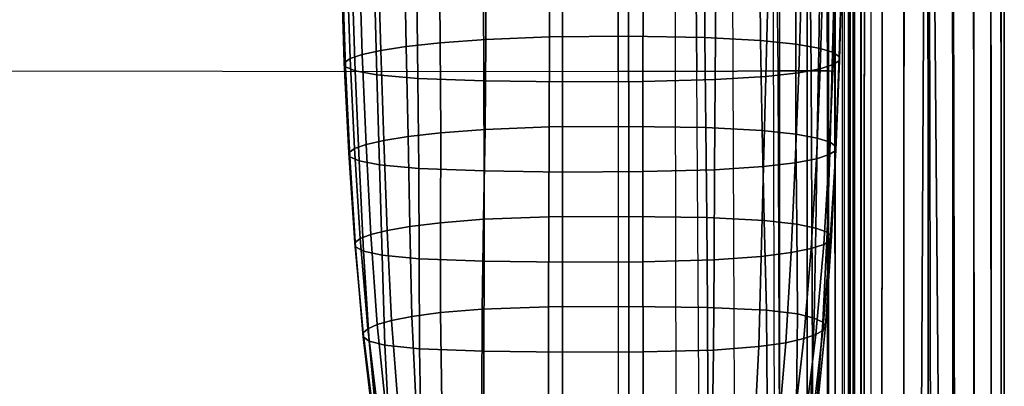
# Model space of a CAD drawing. Units: inches. Extents: x -41.3 to 41.4, y -14.3 to 21.2.
# Drawn here: x 30.6 to 41.4, y -7.2 to -3.1 of the extents above; entities that cross this region are included whole.
import ezdxf

# ---------------------------------------------------------------- set-up
doc = ezdxf.new("R2010")
doc.units = ezdxf.units.IN
doc.header["$MEASUREMENT"] = 0
doc.layers.add('SEAT-FABRIC', color=5, linetype='Continuous')

msp = doc.modelspace()

# ---------------------------------------------------------------- linework, layer by layer
at = {"layer": 'SEAT-FABRIC'}
for points in [[(19.785, -12.84, 7.869), (19.785, 12.727, 7.869), (37.123, 12.727, 7.869), (37.123, -12.84, 7.869)], [(37.123, 12.727, 7.869), (37.123, -12.84, 7.869), (37.769, -12.832, 7.869), (37.719, 12.721, 7.869)], [(37.769, -12.832, 7.869), (37.719, 12.721, 7.869), (38.314, 12.658, 7.869), (38.417, -12.759, 7.869)], [(38.314, 12.658, 7.869), (38.417, -12.759, 7.869), (38.847, -12.325, 7.869), (38.789, 12.327, 7.869)], [(38.847, -12.325, 7.869), (38.789, 12.327, 7.869), (38.891, 11.747, 7.869), (38.891, -11.685, 7.869)], [(38.891, -11.685, 7.869), (38.891, 11.747, 7.869), (39.195, 11.747, 7.949), (39.195, -11.685, 7.949)], [(39.195, -11.685, 7.949), (39.195, 11.747, 7.949), (39.418, 11.747, 8.171), (39.418, -11.685, 8.17)], [(39.418, -11.685, 8.17), (39.418, 11.747, 8.171), (39.5, 11.747, 8.474), (39.5, -11.685, 8.474)], [(39.5, 0.051, 13.886), (39.5, -11.685, 8.474), (39.5, 11.747, 8.474), (39.5, 4.111, 13.886)], [(39.661, -13.237, 7.492), (39.661, 6.485, 7.492), (39.661, 5.708, 28.576), (39.661, -13.237, 28.576)], [(41.354, 6.485, 7.492), (41.354, -13.237, 7.492), (41.321, -13.237, 7.207), (41.317, 6.467, 7.193)], [(41.354, 6.485, 28.576), (41.354, -13.237, 28.576), (41.321, -13.237, 28.86), (41.318, 6.469, 28.872)], [(41.354, 6.485, 7.492), (41.354, -13.237, 7.492), (41.354, -13.237, 28.576), (41.354, 6.485, 28.576)], [(41.2, 6.409, 6.923), (41.212, -13.237, 6.943), (41.028, -13.237, 6.723), (41.011, 6.316, 6.708)], [(41.201, 6.415, 29.142), (41.212, -13.237, 29.125), (41.028, -13.237, 29.344), (41.013, 6.329, 29.358)], [(41.317, 6.467, 7.193), (41.321, -13.237, 7.207), (41.212, -13.237, 6.943), (41.2, 6.409, 6.923)], [(41.318, 6.469, 28.872), (41.321, -13.237, 28.86), (41.212, -13.237, 29.125), (41.201, 6.415, 29.142)], [(41.011, 6.316, 6.708), (41.028, -13.237, 6.723), (40.819, -13.237, 6.573), (40.78, 6.201, 6.551)], [(41.013, 6.329, 29.358), (41.028, -13.237, 29.344), (40.794, -13.237, 29.509), (40.782, 6.223, 29.515)], [(40.78, 6.201, 6.551), (40.819, -13.237, 6.573), (40.681, -13.237, 6.51), (40.517, 6.072, 6.491)], [(40.782, 6.223, 29.515), (40.794, -13.237, 29.509), (40.519, -13.237, 29.576), (40.518, 6.101, 29.576)], [(40.518, 6.101, 29.576), (40.519, -13.237, 29.576), (40.249, -13.237, 29.488), (40.258, 5.982, 29.493)], [(40.517, 6.072, 6.491), (40.419, -13.237, 6.504), (40.249, -13.237, 6.58), (40.26, 5.944, 6.574)], [(40.557, -13.237, 6.491), (40.419, -13.237, 6.504), (40.517, 6.072, 6.491)], [(40.517, 6.072, 6.491), (40.681, -13.237, 6.51), (40.557, -13.237, 6.491)], [(40.258, 5.982, 29.493), (40.249, -13.237, 29.488), (40.009, -13.237, 29.331), (40.023, 5.874, 29.342)], [(40.26, 5.944, 6.574), (40.249, -13.237, 6.58), (40.009, -13.237, 6.737), (40.025, 5.828, 6.724)], [(40.023, 5.874, 29.342), (40.009, -13.237, 29.331), (39.815, -13.237, 29.12), (39.826, 5.784, 29.136)], [(40.025, 5.828, 6.724), (40.009, -13.237, 6.737), (39.815, -13.237, 6.947), (39.827, 5.73, 6.929)], [(39.7, 5.726, 28.871), (39.697, -13.237, 28.86), (39.661, -13.237, 28.576), (39.661, 5.708, 28.576)], [(39.826, 5.784, 29.136), (39.815, -13.237, 29.12), (39.697, -13.237, 28.86), (39.7, 5.726, 28.871)], [(39.827, 5.73, 6.929), (39.815, -13.237, 6.947), (39.697, -13.237, 7.208), (39.701, 5.668, 7.194)], [(39.701, 5.668, 7.194), (39.697, -13.237, 7.208), (39.661, -13.237, 7.492), (39.661, 5.648, 7.492)], [(19.785, -3.69, 16.825), (37.123, -3.702, 16.548), (37.123, 0.052, 16.433), (19.785, 0.069, 16.71)], [(37.987, -3.702, 16.493), (37.123, -3.702, 16.548), (37.123, 0.052, 16.433), (37.954, 0.05, 16.407)], [(38.831, 0.049, 16.285), (38.872, -3.698, 16.341), (37.987, -3.702, 16.493), (37.954, 0.05, 16.407)], [(39.24, -3.696, 16.091), (39.202, 0.05, 16.051), (38.831, 0.049, 16.285), (38.872, -3.698, 16.341)], [(39.418, -3.697, 15.682), (39.394, 0.05, 15.655), (39.202, 0.05, 16.051), (39.24, -3.696, 16.091)], [(39.49, 0.05, 14.774), (39.496, -3.701, 14.786), (39.418, -3.697, 15.682), (39.394, 0.05, 15.655)], [(39.5, 0.051, 13.886), (39.5, -3.706, 13.886), (39.496, -3.701, 14.786), (39.49, 0.05, 14.774)], [(39.5, -11.685, 11.242), (39.5, -11.685, 8.474), (39.5, 0.051, 13.886), (39.5, -3.706, 13.886)], [(35.167, -2.403, 24.779), (35.176, -3.389, 24.847), (35.675, -3.352, 25.581), (35.68, -2.366, 25.506)], [(35.68, -2.366, 25.506), (35.675, -3.352, 25.581), (36.372, -3.325, 26.124), (36.374, -2.338, 26.055)], [(36.374, -2.338, 26.055), (36.372, -3.325, 26.124), (37.239, -3.317, 26.27), (37.238, -2.33, 26.223)], [(38.075, -3.331, 25.999), (38.069, -2.345, 25.931), (37.238, -2.33, 26.223), (37.239, -3.317, 26.27)], [(38.684, -3.364, 25.359), (38.675, -2.378, 25.285), (38.069, -2.345, 25.931), (38.075, -3.331, 25.999)], [(-39.421, -2.38, 7.869), (-39.421, -12.709, 7.869), (39.429, -12.709, 7.869), (39.429, -2.38, 7.869)], [(-39.421, -2.38, 6.491), (39.429, -2.38, 6.491), (39.429, -12.709, 6.491), (-39.421, -12.709, 6.491)], [(34.497, -2.487, 23.133), (34.524, -3.473, 23.197), (34.804, -3.43, 24.04), (34.783, -2.444, 23.976)], [(34.783, -2.444, 23.976), (34.804, -3.43, 24.04), (35.176, -3.389, 24.847), (35.167, -2.403, 24.779)], [(39.071, -3.405, 24.56), (39.076, -2.418, 24.491), (38.675, -2.378, 25.285), (38.684, -3.364, 25.359)], [(39.321, -3.448, 23.708), (39.338, -2.462, 23.64), (39.076, -2.418, 24.491), (39.071, -3.405, 24.56)], [(39.474, -3.493, 22.832), (39.497, -2.506, 22.765), (39.338, -2.462, 23.64), (39.321, -3.448, 23.708)], [(39.578, -2.38, 7.849), (39.578, -12.709, 7.849), (39.429, -12.709, 7.869), (39.429, -2.38, 7.869)], [(39.429, -2.38, 6.491), (39.429, -12.709, 6.491), (39.606, -12.709, 6.491), (39.605, -2.38, 6.491)], [(39.646, -12.709, 7.719), (39.646, -2.38, 7.719), (39.578, -2.38, 7.849), (39.578, -12.709, 7.849)], [(39.606, -12.709, 6.491), (39.605, -2.38, 6.491), (39.778, -2.38, 6.517), (39.778, -12.709, 6.517)], [(39.646, -12.709, 7.566), (39.646, -2.38, 7.566), (39.646, -2.38, 7.719), (39.646, -12.709, 7.719)], [(39.648, -2.38, 7.414), (39.648, -12.709, 7.414), (39.646, -12.709, 7.566), (39.646, -2.38, 7.566)], [(39.669, -12.709, 7.263), (39.669, -2.38, 7.263), (39.648, -2.38, 7.414), (39.648, -12.709, 7.414)], [(39.712, -2.38, 7.116), (39.712, -12.709, 7.116), (39.669, -12.709, 7.263), (39.669, -2.38, 7.263)], [(39.791, -12.709, 6.96), (39.791, -2.38, 6.96), (39.712, -2.38, 7.116), (39.712, -12.709, 7.116)], [(39.778, -2.38, 6.517), (39.778, -12.709, 6.517), (39.895, -12.709, 6.643), (39.895, -2.38, 6.643)], [(39.891, -2.38, 6.815), (39.891, -12.709, 6.815), (39.791, -12.709, 6.96), (39.791, -2.38, 6.96)], [(39.895, -12.709, 6.643), (39.895, -2.38, 6.643), (39.891, -2.38, 6.815), (39.891, -12.709, 6.815)], [(34.094, -2.621, 20.498), (34.125, -3.607, 20.566), (34.189, -3.562, 21.452), (34.157, -2.576, 21.386)], [(34.157, -2.576, 21.386), (34.189, -3.562, 21.452), (34.322, -3.517, 22.331), (34.291, -2.531, 22.267)], [(34.291, -2.531, 22.267), (34.322, -3.517, 22.331), (34.524, -3.473, 23.197), (34.497, -2.487, 23.133)], [(39.547, -3.538, 21.946), (39.573, -2.551, 21.877), (39.497, -2.506, 22.765), (39.474, -3.493, 22.832)], [(39.549, -3.583, 21.057), (39.576, -2.597, 20.987), (39.573, -2.551, 21.877), (39.547, -3.538, 21.946)], [(34.105, -2.666, 19.608), (34.138, -3.653, 19.677), (34.125, -3.607, 20.566), (34.094, -2.621, 20.498)], [(34.21, -2.711, 18.724), (34.244, -3.698, 18.795), (34.138, -3.653, 19.677), (34.105, -2.666, 19.608)], [(39.104, -3.717, 18.436), (39.133, -2.731, 18.361), (39.366, -2.687, 19.22), (39.338, -3.673, 19.294)], [(39.338, -3.673, 19.294), (39.366, -2.687, 19.22), (39.508, -2.642, 20.099), (39.481, -3.628, 20.171)], [(39.481, -3.628, 20.171), (39.508, -2.642, 20.099), (39.576, -2.597, 20.987), (39.549, -3.583, 21.057)], [(34.454, -2.755, 17.869), (34.483, -3.741, 17.94), (34.244, -3.698, 18.795), (34.21, -2.711, 18.724)], [(34.918, -2.793, 17.115), (34.931, -3.78, 17.177), (34.483, -3.741, 17.94), (34.454, -2.755, 17.869)], [(35.65, -2.819, 16.618), (35.655, -3.806, 16.672), (34.931, -3.78, 17.177), (34.918, -2.793, 17.115)], [(38.187, -3.793, 16.936), (38.196, -2.806, 16.873), (38.767, -2.772, 17.551), (38.743, -3.758, 17.625)], [(38.743, -3.758, 17.625), (38.767, -2.772, 17.551), (39.133, -2.731, 18.361), (39.104, -3.717, 18.436)], [(36.514, -2.829, 16.414), (36.514, -3.817, 16.456), (35.655, -3.806, 16.672), (35.65, -2.819, 16.618)], [(36.514, -3.817, 16.456), (36.514, -2.829, 16.414), (37.399, -2.826, 16.488), (37.396, -3.813, 16.542)], [(37.396, -3.813, 16.542), (37.399, -2.826, 16.488), (38.196, -2.806, 16.873), (38.187, -3.793, 16.936)], [(35.675, -3.352, 25.581), (35.666, -4.338, 25.668), (36.368, -4.311, 26.201), (36.372, -3.325, 26.124)], [(36.372, -3.325, 26.124), (36.368, -4.311, 26.201), (37.24, -4.305, 26.32), (37.239, -3.317, 26.27)], [(38.084, -4.317, 26.074), (38.075, -3.331, 25.999), (37.239, -3.317, 26.27), (37.24, -4.305, 26.32)], [(38.7, -4.35, 25.445), (38.684, -3.364, 25.359), (38.075, -3.331, 25.999), (38.084, -4.317, 26.074)], [(34.524, -3.473, 23.197), (34.557, -4.46, 23.266), (34.825, -4.417, 24.113), (34.804, -3.43, 24.04)], [(34.804, -3.43, 24.04), (34.825, -4.417, 24.113), (35.181, -4.375, 24.926), (35.176, -3.389, 24.847)], [(35.176, -3.389, 24.847), (35.181, -4.375, 24.926), (35.666, -4.338, 25.668), (35.675, -3.352, 25.581)], [(39.071, -4.391, 24.639), (39.071, -3.405, 24.56), (38.684, -3.364, 25.359), (38.7, -4.35, 25.445)], [(39.305, -4.434, 23.783), (39.321, -3.448, 23.708), (39.071, -3.405, 24.56), (39.071, -4.391, 24.639)], [(39.445, -4.479, 22.906), (39.474, -3.493, 22.832), (39.321, -3.448, 23.708), (39.305, -4.434, 23.783)], [(34.189, -3.562, 21.452), (34.236, -4.549, 21.52), (34.363, -4.504, 22.399), (34.322, -3.517, 22.331)], [(34.322, -3.517, 22.331), (34.363, -4.504, 22.399), (34.557, -4.46, 23.266), (34.524, -3.473, 23.197)], [(39.509, -4.524, 22.02), (39.547, -3.538, 21.946), (39.474, -3.493, 22.832), (39.445, -4.479, 22.906)], [(39.507, -4.569, 21.132), (39.549, -3.583, 21.057), (39.547, -3.538, 21.946), (39.509, -4.524, 22.02)], [(34.125, -3.607, 20.566), (34.174, -4.594, 20.634), (34.236, -4.549, 21.52), (34.189, -3.562, 21.452)], [(34.138, -3.653, 19.677), (34.185, -4.639, 19.747), (34.174, -4.594, 20.634), (34.125, -3.607, 20.566)], [(34.244, -3.698, 18.795), (34.287, -4.684, 18.865), (34.185, -4.639, 19.747), (34.138, -3.653, 19.677)], [(39.296, -4.659, 19.37), (39.338, -3.673, 19.294), (39.481, -3.628, 20.171), (39.437, -4.615, 20.247)], [(39.437, -4.615, 20.247), (39.481, -3.628, 20.171), (39.549, -3.583, 21.057), (39.507, -4.569, 21.132)], [(37.123, -7.698, 16.56), (19.785, -7.692, 16.838), (19.785, -3.69, 16.825), (37.123, -3.702, 16.548)], [(34.483, -3.741, 17.94), (34.512, -4.728, 18.006), (34.287, -4.684, 18.865), (34.244, -3.698, 18.795)], [(34.931, -3.78, 17.177), (34.941, -4.767, 17.233), (34.512, -4.728, 18.006), (34.483, -3.741, 17.94)], [(37.123, -7.698, 16.56), (38.013, -7.697, 16.484), (37.987, -3.702, 16.493), (37.123, -3.702, 16.548)], [(38.872, -3.698, 16.341), (38.889, -7.681, 16.319), (38.013, -7.697, 16.484), (37.987, -3.702, 16.493)], [(38.179, -4.78, 16.994), (38.187, -3.793, 16.936), (38.743, -3.758, 17.625), (38.717, -4.744, 17.696)], [(38.717, -4.744, 17.696), (38.743, -3.758, 17.625), (39.104, -3.717, 18.436), (39.065, -4.703, 18.512)], [(39.256, -7.677, 16.074), (39.24, -3.696, 16.091), (38.872, -3.698, 16.341), (38.889, -7.681, 16.319)], [(39.065, -4.703, 18.512), (39.104, -3.717, 18.436), (39.338, -3.673, 19.294), (39.296, -4.659, 19.37)], [(39.434, -7.68, 15.669), (39.418, -3.697, 15.682), (39.24, -3.696, 16.091), (39.256, -7.677, 16.074)], [(39.496, -3.701, 14.786), (39.5, -7.694, 14.779), (39.434, -7.68, 15.669), (39.418, -3.697, 15.682)], [(39.5, -3.706, 13.886), (39.5, -7.71, 13.886), (39.5, -7.694, 14.779), (39.496, -3.701, 14.786)], [(39.5, -3.706, 13.886), (39.5, -3.706, 13.886), (39.5, -7.71, 13.886), (39.5, -11.685, 11.242)], [(35.655, -3.806, 16.672), (35.658, -4.794, 16.719), (34.941, -4.767, 17.233), (34.931, -3.78, 17.177)], [(36.514, -3.817, 16.456), (36.515, -4.805, 16.498), (35.658, -4.794, 16.719), (35.655, -3.806, 16.672)], [(36.515, -4.805, 16.498), (36.514, -3.817, 16.456), (37.396, -3.813, 16.542), (37.395, -4.801, 16.59)], [(37.395, -4.801, 16.59), (37.396, -3.813, 16.542), (38.187, -3.793, 16.936), (38.179, -4.78, 16.994)], [(35.666, -4.338, 25.668), (35.651, -5.323, 25.765), (36.364, -5.296, 26.282), (36.368, -4.311, 26.201)], [(36.368, -4.311, 26.201), (36.364, -5.296, 26.282), (37.24, -5.292, 26.372), (37.24, -4.305, 26.32)], [(38.095, -5.303, 26.155), (38.084, -4.317, 26.074), (37.24, -4.305, 26.32), (37.24, -5.292, 26.372)], [(34.557, -4.46, 23.266), (34.594, -5.446, 23.339), (34.843, -5.403, 24.192), (34.825, -4.417, 24.113)], [(34.825, -4.417, 24.113), (34.843, -5.403, 24.192), (35.179, -5.361, 25.015), (35.181, -4.375, 24.926)], [(35.181, -4.375, 24.926), (35.179, -5.361, 25.015), (35.651, -5.323, 25.765), (35.666, -4.338, 25.668)], [(38.724, -5.335, 25.54), (38.7, -4.35, 25.445), (38.084, -4.317, 26.074), (38.095, -5.303, 26.155)], [(39.08, -5.376, 24.728), (39.071, -4.391, 24.639), (38.7, -4.35, 25.445), (38.724, -5.335, 25.54)], [(39.291, -5.42, 23.865), (39.305, -4.434, 23.783), (39.071, -4.391, 24.639), (39.08, -5.376, 24.728)], [(34.236, -4.549, 21.52), (34.298, -5.535, 21.587), (34.416, -5.49, 22.468), (34.363, -4.504, 22.399)], [(34.363, -4.504, 22.399), (34.416, -5.49, 22.468), (34.594, -5.446, 23.339), (34.557, -4.46, 23.266)], [(39.412, -5.465, 22.984), (39.445, -4.479, 22.906), (39.305, -4.434, 23.783), (39.291, -5.42, 23.865)], [(39.461, -5.51, 22.097), (39.509, -4.524, 22.02), (39.445, -4.479, 22.906), (39.412, -5.465, 22.984)], [(39.448, -5.556, 21.208), (39.507, -4.569, 21.132), (39.509, -4.524, 22.02), (39.461, -5.51, 22.097)], [(34.174, -4.594, 20.634), (34.24, -5.58, 20.7), (34.298, -5.535, 21.587), (34.236, -4.549, 21.52)], [(34.185, -4.639, 19.747), (34.248, -5.626, 19.812), (34.24, -5.58, 20.7), (34.174, -4.594, 20.634)], [(39.238, -5.645, 19.445), (39.296, -4.659, 19.37), (39.437, -4.615, 20.247), (39.376, -5.601, 20.323)], [(39.376, -5.601, 20.323), (39.437, -4.615, 20.247), (39.507, -4.569, 21.132), (39.448, -5.556, 21.208)], [(34.287, -4.684, 18.865), (34.336, -5.671, 18.927), (34.248, -5.626, 19.812), (34.185, -4.639, 19.747)], [(34.512, -4.728, 18.006), (34.539, -5.715, 18.063), (34.336, -5.671, 18.927), (34.287, -4.684, 18.865)], [(34.941, -4.767, 17.233), (34.946, -5.755, 17.278), (34.539, -5.715, 18.063), (34.512, -4.728, 18.006)], [(38.175, -5.768, 17.04), (38.179, -4.78, 16.994), (38.717, -4.744, 17.696), (38.692, -5.731, 17.758)], [(38.692, -5.731, 17.758), (38.717, -4.744, 17.696), (39.065, -4.703, 18.512), (39.02, -5.689, 18.583)], [(39.02, -5.689, 18.583), (39.065, -4.703, 18.512), (39.296, -4.659, 19.37), (39.238, -5.645, 19.445)], [(35.658, -4.794, 16.719), (35.656, -5.782, 16.754), (34.946, -5.755, 17.278), (34.941, -4.767, 17.233)], [(36.515, -4.805, 16.498), (36.515, -5.793, 16.54), (35.656, -5.782, 16.754), (35.658, -4.794, 16.719)], [(36.515, -5.793, 16.54), (36.515, -4.805, 16.498), (37.395, -4.801, 16.59), (37.396, -5.789, 16.627)], [(37.396, -5.789, 16.627), (37.395, -4.801, 16.59), (38.179, -4.78, 16.994), (38.175, -5.768, 17.04)], [(34.843, -5.403, 24.192), (34.866, -6.388, 24.272), (35.177, -6.346, 25.105), (35.179, -5.361, 25.015)], [(35.179, -5.361, 25.015), (35.177, -6.346, 25.105), (35.636, -6.307, 25.865), (35.651, -5.323, 25.765)], [(35.651, -5.323, 25.765), (35.636, -6.307, 25.865), (36.36, -6.282, 26.363), (36.364, -5.296, 26.282)], [(36.364, -5.296, 26.282), (36.36, -6.282, 26.363), (37.242, -6.279, 26.428), (37.24, -5.292, 26.372)], [(38.104, -6.289, 26.236), (38.095, -5.303, 26.155), (37.24, -5.292, 26.372), (37.242, -6.279, 26.428)], [(38.748, -6.32, 25.637), (38.724, -5.335, 25.54), (38.095, -5.303, 26.155), (38.104, -6.289, 26.236)], [(39.088, -6.361, 24.818), (39.08, -5.376, 24.728), (38.724, -5.335, 25.54), (38.748, -6.32, 25.637)], [(39.273, -6.406, 23.948), (39.291, -5.42, 23.865), (39.08, -5.376, 24.728), (39.088, -6.361, 24.818)], [(34.298, -5.535, 21.587), (34.382, -6.522, 21.651), (34.485, -6.477, 22.535), (34.416, -5.49, 22.468)], [(34.416, -5.49, 22.468), (34.485, -6.477, 22.535), (34.643, -6.432, 23.411), (34.594, -5.446, 23.339)], [(34.594, -5.446, 23.339), (34.643, -6.432, 23.411), (34.866, -6.388, 24.272), (34.843, -5.403, 24.192)], [(39.367, -6.451, 23.064), (39.412, -5.465, 22.984), (39.291, -5.42, 23.865), (39.273, -6.406, 23.948)], [(39.395, -6.496, 22.175), (39.461, -5.51, 22.097), (39.412, -5.465, 22.984), (39.367, -6.451, 23.064)], [(34.24, -5.58, 20.7), (34.33, -6.567, 20.763), (34.382, -6.522, 21.651), (34.298, -5.535, 21.587)], [(34.248, -5.626, 19.812), (34.332, -6.613, 19.874), (34.33, -6.567, 20.763), (34.24, -5.58, 20.7)], [(39.159, -6.631, 19.52), (39.238, -5.645, 19.445), (39.376, -5.601, 20.323), (39.29, -6.587, 20.4)], [(39.29, -6.587, 20.4), (39.376, -5.601, 20.323), (39.448, -5.556, 21.208), (39.368, -6.541, 21.286)], [(39.368, -6.541, 21.286), (39.448, -5.556, 21.208), (39.461, -5.51, 22.097), (39.395, -6.496, 22.175)], [(34.336, -5.671, 18.927), (34.398, -6.658, 18.986), (34.332, -6.613, 19.874), (34.248, -5.626, 19.812)], [(34.539, -5.715, 18.063), (34.568, -6.702, 18.114), (34.398, -6.658, 18.986), (34.336, -5.671, 18.927)], [(34.946, -5.755, 17.278), (34.95, -6.743, 17.316), (34.568, -6.702, 18.114), (34.539, -5.715, 18.063)], [(38.664, -6.718, 17.815), (38.692, -5.731, 17.758), (39.02, -5.689, 18.583), (38.962, -6.676, 18.652)], [(38.962, -6.676, 18.652), (39.02, -5.689, 18.583), (39.238, -5.645, 19.445), (39.159, -6.631, 19.52)], [(35.656, -5.782, 16.754), (35.652, -6.77, 16.782), (34.95, -6.743, 17.316), (34.946, -5.755, 17.278)], [(36.515, -5.793, 16.54), (36.515, -6.781, 16.582), (35.652, -6.77, 16.782), (35.656, -5.782, 16.754)], [(36.515, -6.781, 16.582), (36.515, -5.793, 16.54), (37.396, -5.789, 16.627), (37.398, -6.777, 16.655)], [(37.398, -6.777, 16.655), (37.396, -5.789, 16.627), (38.175, -5.768, 17.04), (38.17, -6.756, 17.08)], [(38.17, -6.756, 17.08), (38.175, -5.768, 17.04), (38.692, -5.731, 17.758), (38.664, -6.718, 17.815)], [(34.866, -6.388, 24.272), (34.913, -7.375, 24.342), (35.193, -7.332, 25.185), (35.177, -6.346, 25.105)], [(35.177, -6.346, 25.105), (35.193, -7.332, 25.185), (35.633, -7.293, 25.953), (35.636, -6.307, 25.865)], [(35.636, -6.307, 25.865), (35.633, -7.293, 25.953), (36.362, -7.268, 26.439), (36.36, -6.282, 26.363)], [(36.36, -6.282, 26.363), (36.362, -7.268, 26.439), (37.243, -7.266, 26.491), (37.242, -6.279, 26.428)], [(38.108, -7.275, 26.313), (38.104, -6.289, 26.236), (37.242, -6.279, 26.428), (37.243, -7.266, 26.491)], [(38.758, -7.305, 25.725), (38.748, -6.32, 25.637), (38.104, -6.289, 26.236), (38.108, -7.275, 26.313)], [(39.078, -7.347, 24.901), (39.088, -6.361, 24.818), (38.748, -6.32, 25.637), (38.758, -7.305, 25.725)], [(39.23, -7.392, 24.027), (39.273, -6.406, 23.948), (39.088, -6.361, 24.818), (39.078, -7.347, 24.901)], [(34.485, -6.477, 22.535), (34.588, -7.464, 22.598), (34.72, -7.419, 23.476), (34.643, -6.432, 23.411)], [(34.643, -6.432, 23.411), (34.72, -7.419, 23.476), (34.913, -7.375, 24.342), (34.866, -6.388, 24.272)], [(39.294, -7.437, 23.141), (39.367, -6.451, 23.064), (39.273, -6.406, 23.948), (39.23, -7.392, 24.027)], [(39.297, -7.482, 22.253), (39.395, -6.496, 22.175), (39.367, -6.451, 23.064), (39.294, -7.437, 23.141)], [(34.33, -6.567, 20.763), (34.456, -7.554, 20.827), (34.502, -7.509, 21.714), (34.382, -6.522, 21.651)], [(34.332, -6.613, 19.874), (34.45, -7.599, 19.939), (34.456, -7.554, 20.827), (34.33, -6.567, 20.763)], [(34.382, -6.522, 21.651), (34.502, -7.509, 21.714), (34.588, -7.464, 22.598), (34.485, -6.477, 22.535)], [(39.169, -7.572, 20.482), (39.29, -6.587, 20.4), (39.368, -6.541, 21.286), (39.253, -7.527, 21.366)], [(39.253, -7.527, 21.366), (39.368, -6.541, 21.286), (39.395, -6.496, 22.175), (39.297, -7.482, 22.253)], [(34.398, -6.658, 18.986), (34.487, -7.644, 19.051), (34.45, -7.599, 19.939), (34.332, -6.613, 19.874)], [(34.568, -6.702, 18.114), (34.619, -7.689, 18.174), (34.487, -7.644, 19.051), (34.398, -6.658, 18.986)], [(38.616, -7.704, 17.884), (38.664, -6.718, 17.815), (38.962, -6.676, 18.652), (38.877, -7.661, 18.731)], [(38.877, -7.661, 18.731), (38.962, -6.676, 18.652), (39.159, -6.631, 19.52), (39.046, -7.617, 19.603)], [(39.046, -7.617, 19.603), (39.159, -6.631, 19.52), (39.29, -6.587, 20.4), (39.169, -7.572, 20.482)], [(34.95, -6.743, 17.316), (34.967, -7.73, 17.362), (34.619, -7.689, 18.174), (34.568, -6.702, 18.114)], [(35.652, -6.77, 16.782), (35.651, -7.759, 16.812), (34.967, -7.73, 17.362), (34.95, -6.743, 17.316)], [(36.515, -6.781, 16.582), (36.515, -7.768, 16.624), (35.651, -7.759, 16.812), (35.652, -6.77, 16.782)], [(36.515, -7.768, 16.624), (36.515, -6.781, 16.582), (37.398, -6.777, 16.655), (37.397, -7.765, 16.688)], [(37.397, -7.765, 16.688), (37.398, -6.777, 16.655), (38.17, -6.756, 17.08), (38.155, -7.743, 17.13)], [(38.155, -7.743, 17.13), (38.17, -6.756, 17.08), (38.664, -6.718, 17.815), (38.616, -7.704, 17.884)]]:
    msp.add_3dface(points, dxfattribs=at)

doc.saveas('drawing.dxf')
